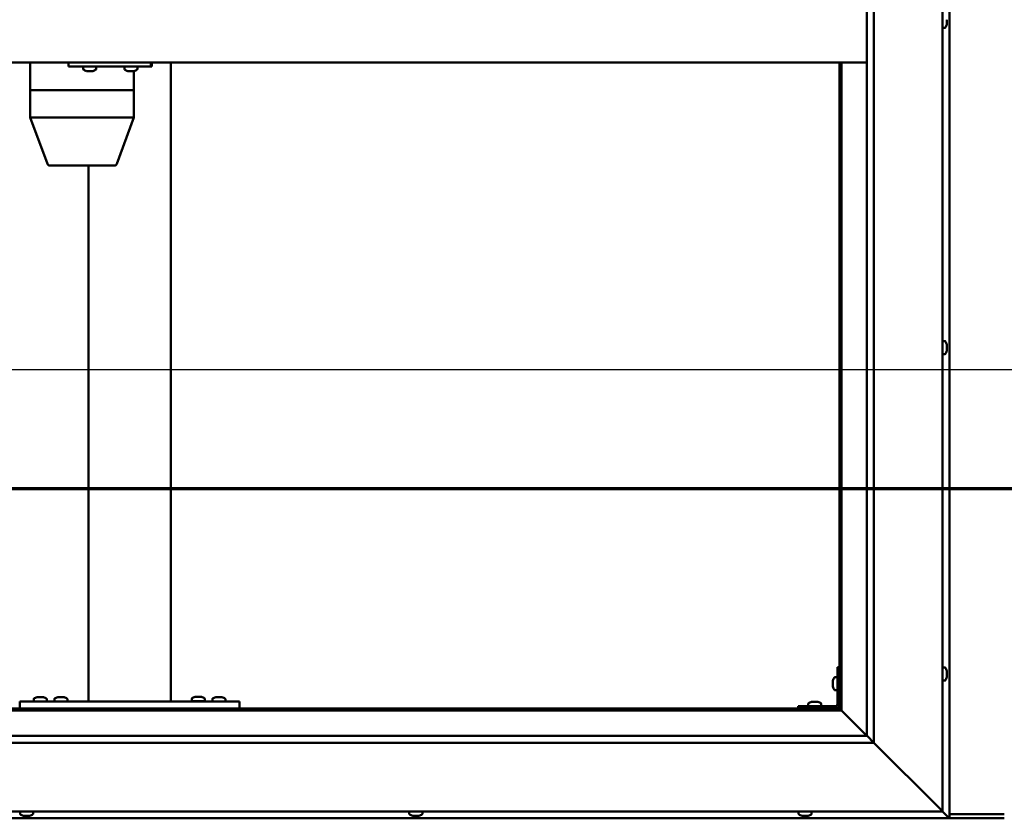
# Model space of a CAD drawing. Units: millimetres. Extents: x -6045 to 24056, y 3281 to 8837.
# Drawn here: x -5380 to -4663, y 4186 to 4768 of the extents above; entities that cross this region are included whole.
import ezdxf

# ---------------------------------------------------------------- set-up
doc = ezdxf.new("R2010")
doc.units = ezdxf.units.MM
doc.header["$LTSCALE"] = 25
doc.linetypes.add('CHAIN', pattern=[0.3543, 0.2362, -0.0295, 0.0591, -0.0295])
for name, color, linetype, lineweight in [('Dimension (ISO)', 7, 'Continuous', 25), ('Section Line (ISO)', 7, 'CHAIN', 70), ('Visible (ISO)', 7, 'Continuous', 50)]:
    doc.layers.add(name, color=color, linetype=linetype, lineweight=lineweight)
doc.styles.add('Note Text (ISO)', font='tahoma.ttf')
doc.dimstyles.new('Default (ISO)', dxfattribs={"dimscale": 25, "dimtxt": 3.5, "dimasz": 2.5, "dimexe": 3.175, "dimexo": 0, "dimgap": 0.762, "dimtad": 1, "dimrnd": 1e-08, "dimzin": 0, "dimtxsty": 'Note Text (ISO)', "dimcen": 0.09, "dimdle": 10, "dimclrd": 256, "dimclre": 256, "dimclrt": 256, "dimazin": 0, "dimtfac": 1.001486, "dimtmove": 0, "dimatfit": 3, "dimfxl": 1, "dimtolj": 1, "dimtzin": 0, "dimlwd": -1, "dimlwe": -1, "dimarcsym": 0})

# ---------------------------------------------------------------- blocks, each defined once
blk = doc.blocks.new('2dTransSection0')
at = {"layer": 'Section Line (ISO)', "linetype": 'CHAIN', "ltscale": 44.514332}
blk.add_line((-239.714, 177.059), (-134.914, 177.059), dxfattribs=at)
blk = doc.blocks.new('*D9')
at = {"layer": 'Defpoints', "color": 0, "transparency": 16777216}
for p in [(-5682.84, 4540.56), (-3682.84, 4540.56), (-3682.84, 4512.97)]:
    blk.add_point(p, dxfattribs=at)
at = {"layer": 'Dimension (ISO)', "transparency": 16777216}
blk.add_line((-5620.34, 4512.97), (-3745.34, 4512.97), dxfattribs=at)
for points in [[(-5620.34, 4523.39), (-5620.34, 4502.56), (-5682.84, 4512.97)], [(-3745.34, 4523.39), (-3745.34, 4502.56), (-3682.84, 4512.97)]]:
    blk.add_solid(points, dxfattribs=at)
at = {"layer": 'Dimension (ISO)', "transparency": 16777216, "insert": (-4443.65, 4623.17), "char_height": 87.5, "attachment_point": 1, "style": 'Note Text (ISO)'}
blk.add_mtext('\\A1;2000', dxfattribs=at)

msp = doc.modelspace()

# ---------------------------------------------------------------- linework, layer by layer
at = {"layer": 'Visible (ISO)'}
for p, q in [((-4702.84, 4186.47), (-4702.84, 5346.46)), ((-4707.84, 5341.47), (-4707.84, 4191.47)), ((-4757.84, 5291.47), (-4757.84, 4241.47)), ((-4762.84, 4246.47), (-4762.84, 5286.47)), ((-4704.6, 4767.25), (-4704.6, 4767.51)), ((-4704.6, 4767.25), (-4704.6, 4765.43)), ((-4705.96, 4761.72), (-4707.84, 4761.72)), ((-4704.6, 4765.25), (-4704.62, 4765.25)), ((-4704.6, 4765.1), (-4704.61, 4765.1)), ((-4704.6, 4765.25), (-4704.6, 4765.3)), ((-4704.6, 4765.25), (-4704.6, 4765.1)), ((-4704.6, 4765.1), (-4704.6, 4765.07)), ((-4704.6, 4765.07), (-4704.6, 4764.26)), ((-4762.84, 4736.47), (-5702.84, 4736.47)), ((-5371.79, 4736.47), (-5371.79, 4716.47)), ((-5343.94, 4736.47), (-5343.94, 4733.47)), ((-5343.94, 4733.47), (-5283.96, 4733.47)), ((-5333.31, 4731.58), (-5333.31, 4733.47)), ((-5330.59, 4730.23), (-5330.76, 4730.23)), ((-5330.59, 4730.23), (-5330.44, 4730.23)), ((-5330.39, 4730.23), (-5330.44, 4730.23)), ((-5328.85, 4730.23), (-5330.39, 4730.23)), ((-5328.85, 4730.23), (-5328.69, 4730.23)), ((-5326.81, 4730.23), (-5328.42, 4730.23)), ((-5326.71, 4730.23), (-5326.81, 4730.23)), ((-5326.71, 4730.23), (-5326.58, 4730.23)), ((-5326.35, 4730.23), (-5326.58, 4730.23)), ((-5323.81, 4731.58), (-5323.81, 4733.47)), ((-5303.32, 4731.58), (-5303.32, 4733.47)), ((-5300.61, 4730.23), (-5300.77, 4730.23)), ((-5300.61, 4730.23), (-5300.46, 4730.23)), ((-5300.41, 4730.23), (-5300.46, 4730.23)), ((-5298.87, 4730.23), (-5300.41, 4730.23)), ((-5298.87, 4730.23), (-5298.69, 4730.23)), ((-5296.83, 4730.23), (-5298.44, 4730.23)), ((-5296.72, 4730.23), (-5296.83, 4730.23)), ((-5296.72, 4730.23), (-5296.6, 4730.23)), ((-5296.36, 4730.23), (-5296.6, 4730.23)), ((-5296.39, 4730.23), (-5296.39, 4716.47)), ((-5293.82, 4731.58), (-5293.82, 4733.47)), ((-5283.96, 4736.47), (-5283.96, 4733.47)), ((-5283.96, 4733.47), (-5283.34, 4733.47)), ((-5269.51, 4736.47), (-5269.51, 4271.47)), ((-4782.84, 4736.47), (-4782.84, 4266.47)), ((-4781.34, 4264.97), (-4781.34, 4736.47)), ((-5371.75, 4716.47), (-5371.79, 4716.47)), ((-5371.79, 4716.47), (-5371.75, 4716.47)), ((-5371.79, 4716.47), (-5371.79, 4696.42)), ((-5371.75, 4716.47), (-5341.52, 4716.47)), ((-5371.75, 4716.47), (-5341.52, 4716.47)), ((-5339.16, 4716.47), (-5341.52, 4716.47)), ((-5341.52, 4716.47), (-5339.16, 4716.47)), ((-5339.16, 4716.47), (-5297.99, 4716.47)), ((-5339.16, 4716.47), (-5297.99, 4716.47)), ((-5296.39, 4716.47), (-5297.99, 4716.47)), ((-5297.99, 4716.47), (-5296.39, 4716.47)), ((-5296.39, 4716.47), (-5296.39, 4696.42)), ((-5371.79, 4696.41), (-5359.34, 4662.78)), ((-5371.75, 4696.47), (-5341.52, 4696.47)), ((-5339.16, 4696.47), (-5297.99, 4696.47)), ((-5296.39, 4696.41), (-5308.84, 4662.78)), ((-5357.46, 4661.47), (-5331.37, 4661.47)), ((-5331.37, 4661.47), (-5310.72, 4661.47)), ((-5329.51, 4661.47), (-5329.51, 4271.47)), ((-4705.96, 4533.72), (-4707.84, 4533.72)), ((-4704.6, 4531.18), (-4704.6, 4530.95)), ((-4704.6, 4530.82), (-4704.6, 4530.95)), ((-4704.6, 4530.82), (-4704.6, 4530.72)), ((-4704.6, 4530.72), (-4704.6, 4529.12)), ((-4705.96, 4524.22), (-4707.84, 4524.22)), ((-4704.6, 4528.69), (-4704.6, 4528.82)), ((-4704.6, 4528.69), (-4704.6, 4527.14)), ((-4704.6, 4527.14), (-4704.6, 4527.09)), ((-4704.6, 4526.93), (-4704.6, 4527.09)), ((-4704.6, 4526.93), (-4704.6, 4526.76)), ((-4784.34, 4296.47), (-4784.34, 4269.47)), ((-4784.34, 4296.47), (-4782.84, 4296.47)), ((-4705.96, 4296.22), (-4707.84, 4296.22)), ((-4704.6, 4293.67), (-4704.6, 4292.76)), ((-4787.58, 4286.48), (-4787.58, 4286.68)), ((-4787.58, 4286.48), (-4787.58, 4286.34)), ((-4787.58, 4286.26), (-4787.58, 4286.34)), ((-4787.58, 4284.68), (-4787.58, 4286.26)), ((-4786.23, 4289.22), (-4784.34, 4289.22)), ((-4705.96, 4286.72), (-4707.84, 4286.72)), ((-4704.6, 4292.75), (-4704.6, 4292.76)), ((-4704.6, 4292.39), (-4704.6, 4290.57)), ((-4704.6, 4290.55), (-4704.6, 4290.57)), ((-4704.6, 4290.19), (-4704.6, 4289.28)), ((-4704.6, 4289.27), (-4704.6, 4289.28)), ((-4787.58, 4282.68), (-4787.58, 4284.26)), ((-4787.58, 4282.6), (-4787.58, 4282.68)), ((-4787.58, 4282.6), (-4787.58, 4282.46)), ((-4787.58, 4282.26), (-4787.58, 4282.46)), ((-4786.23, 4279.72), (-4784.34, 4279.72)), ((-5379.51, 4271.47), (-5379.51, 4266.47)), ((-5379.51, 4271.47), (-5219.51, 4271.47)), ((-5369.26, 4273.36), (-5369.26, 4271.47)), ((-5366.71, 4274.71), (-5365.79, 4274.71)), ((-5365.42, 4274.71), (-5363.6, 4274.71)), ((-5363.23, 4274.71), (-5362.31, 4274.71)), ((-5359.76, 4273.36), (-5359.76, 4271.47)), ((-5354.26, 4273.36), (-5354.26, 4271.47)), ((-5351.71, 4274.71), (-5350.79, 4274.71)), ((-5350.42, 4274.71), (-5348.6, 4274.71)), ((-5348.23, 4274.71), (-5347.31, 4274.71)), ((-5344.76, 4273.36), (-5344.76, 4271.47)), ((-5327.51, 4271.47), (-5271.51, 4271.47)), ((-5254.26, 4273.56), (-5254.26, 4271.67)), ((-5254.26, 4271.67), (-5244.76, 4271.67)), ((-5251.71, 4274.91), (-5250.79, 4274.91)), ((-5250.42, 4274.91), (-5248.6, 4274.91)), ((-5248.23, 4274.91), (-5247.31, 4274.91)), ((-5244.76, 4273.56), (-5244.76, 4271.67)), ((-5239.26, 4273.36), (-5239.26, 4271.47)), ((-5236.71, 4274.71), (-5235.79, 4274.71)), ((-5235.42, 4274.71), (-5233.6, 4274.71)), ((-5233.23, 4274.71), (-5232.31, 4274.71)), ((-5229.76, 4273.36), (-5229.76, 4271.47)), ((-5219.51, 4271.47), (-5219.51, 4266.47)), ((-5684.34, 4264.97), (-4781.34, 4264.97)), ((-4782.84, 4266.47), (-5682.84, 4266.47)), ((-5379.51, 4266.47), (-5219.51, 4266.47)), ((-5366.91, 4266.47), (-5366.91, 4266.47)), ((-5362.11, 4266.47), (-5362.11, 4266.47)), ((-5351.91, 4266.47), (-5351.91, 4266.47)), ((-5347.11, 4266.47), (-5347.11, 4266.47)), ((-5251.91, 4266.47), (-5251.91, 4266.47)), ((-5247.11, 4266.47), (-5247.11, 4266.47)), ((-5236.91, 4266.47), (-5236.91, 4266.47)), ((-5232.11, 4266.47), (-5232.11, 4266.47)), ((-4785.84, 4267.97), (-4812.84, 4267.97)), ((-4812.84, 4266.47), (-4812.84, 4267.97)), ((-4812.84, 4266.47), (-4785.84, 4266.47)), ((-4805.59, 4269.86), (-4805.59, 4267.97)), ((-4803.24, 4266.47), (-4803.24, 4266.47)), ((-4803.04, 4271.21), (-4802.13, 4271.21)), ((-4801.76, 4271.21), (-4799.93, 4271.21)), ((-4799.56, 4271.21), (-4798.65, 4271.21)), ((-4798.44, 4266.47), (-4798.44, 4266.47)), ((-4796.09, 4269.86), (-4796.09, 4267.97)), ((-4781.34, 4264.97), (-4782.84, 4266.47)), ((-4782.84, 4266.47), (-4781.34, 4264.97)), ((-4781.24, 4264.87), (-4781.34, 4264.97)), ((-4781.34, 4264.97), (-4781.24, 4264.87)), ((-4762.85, 4246.47), (-4781.24, 4264.87)), ((-4781.24, 4264.87), (-4762.85, 4246.47)), ((-5702.84, 4246.47), (-4762.84, 4246.47)), ((-4762.84, 4246.47), (-4762.75, 4246.38)), ((-4762.75, 4246.38), (-4757.84, 4241.47)), ((-4757.84, 4241.47), (-5707.84, 4241.47)), ((-4710.34, 4193.97), (-4757.84, 4241.47)), ((-4757.84, 4241.47), (-4710.34, 4193.97)), ((-4710.34, 4193.97), (-4707.84, 4191.47)), ((-4707.84, 4191.47), (-4710.34, 4193.97)), ((-5762.84, 4186.47), (-4702.85, 4186.47)), ((-4707.84, 4191.47), (-5757.84, 4191.47)), ((-5379.26, 4189.58), (-5379.26, 4191.47)), ((-5376.33, 4188.23), (-5376.72, 4188.23)), ((-5376.33, 4188.23), (-5376.25, 4188.23)), ((-5376.1, 4188.23), (-5376.25, 4188.23)), ((-5376.06, 4188.23), (-5376.1, 4188.23)), ((-5376.1, 4188.23), (-5376.1, 4188.23)), ((-5374.35, 4188.23), (-5376.06, 4188.23)), ((-5373.92, 4188.23), (-5374.35, 4188.23)), ((-5372.52, 4188.23), (-5373.92, 4188.23)), ((-5372.52, 4188.23), (-5372.38, 4188.23)), ((-5372.3, 4188.23), (-5372.38, 4188.23)), ((-5369.76, 4189.58), (-5369.76, 4191.47)), ((-5095.93, 4189.58), (-5095.93, 4191.47)), ((-5093.38, 4188.23), (-5093.32, 4188.23)), ((-5093.38, 4188.23), (-5093.38, 4188.23)), ((-5092.21, 4188.23), (-5093.32, 4188.23)), ((-5092.21, 4188.23), (-5091.99, 4188.23)), ((-5091.81, 4188.23), (-5091.99, 4188.23)), ((-5090.01, 4188.23), (-5091.81, 4188.23)), ((-5089.74, 4188.23), (-5090.01, 4188.23)), ((-5089.74, 4188.23), (-5089.74, 4188.24)), ((-5089.67, 4188.23), (-5089.74, 4188.23)), ((-5088.97, 4188.23), (-5089.67, 4188.23)), ((-5089.67, 4188.23), (-5089.67, 4188.23)), ((-5086.43, 4189.58), (-5086.43, 4191.47)), ((-4812.59, 4189.58), (-4812.59, 4191.47)), ((-4809.89, 4188.23), (-4810.05, 4188.23)), ((-4809.89, 4188.23), (-4809.73, 4188.23)), ((-4809.69, 4188.23), (-4809.73, 4188.23)), ((-4808.15, 4188.23), (-4809.69, 4188.23)), ((-4808.15, 4188.23), (-4807.97, 4188.23)), ((-4806.11, 4188.23), (-4807.72, 4188.23)), ((-4806, 4188.23), (-4806.11, 4188.23)), ((-4806, 4188.23), (-4805.88, 4188.23)), ((-4805.64, 4188.23), (-4805.88, 4188.23)), ((-4803.09, 4189.58), (-4803.09, 4191.47)), ((-4704.44, 4188.07), (-4707.85, 4191.47)), ((-4707.85, 4191.47), (-4704.44, 4188.07)), ((-4704.44, 4188.07), (-4702.85, 4186.47)), ((-4702.85, 4186.47), (-4704.44, 4188.07)), ((-4702.84, 4186.47), (-4702.85, 4186.47)), ((-4702.84, 4186.47), (-4702.85, 4186.47)), ((-4702.84, 4186.47), (-4702.85, 4186.47)), ((-4702.85, 4186.47), (-4702.85, 4186.47)), ((-4702.84, 4189.47), (-4662.84, 4189.47)), ((-4702.84, 4186.47), (-4702.84, 4186.47)), ((-4702.84, 4186.47), (-4662.84, 4186.47))]:
    msp.add_line(p, q, dxfattribs=at)
for centre, radius, start, end in [((-4705.96, 4761.92), 0.2, 270, 324.31467), ((-4712.29, 4766.47), 8, 324.31467, 343.80512), ((-5333.11, 4731.58), 0.2, 180, 234.31467), ((-5328.56, 4737.92), 8, 234.31467, 253.99232), ((-5328.56, 4737.92), 8, 286.00768, 305.68533), ((-5324.01, 4731.58), 0.2, 305.68533, 0), ((-5303.12, 4731.58), 0.2, 180, 234.31467), ((-5298.57, 4737.92), 8, 234.31467, 253.99232), ((-5298.57, 4737.92), 8, 286.00768, 305.68533), ((-5294.02, 4731.58), 0.2, 305.68533, 0), ((-5357.46, 4663.47), 2, 200.31413, 270), ((-5310.72, 4663.47), 2, 270, 339.68587), ((-4705.96, 4533.52), 0.2, 35.68533, 90), ((-4712.29, 4528.97), 8, 16.00768, 35.68533), ((-4705.96, 4524.42), 0.2, 270, 324.31467), ((-4712.29, 4528.97), 8, 324.31467, 343.99232), ((-4705.96, 4296.02), 0.2, 35.68533, 90), ((-4712.29, 4291.47), 8, 16.3341, 35.68533), ((-4779.89, 4284.47), 8, 144.31467, 163.99232), ((-4786.23, 4289.02), 0.2, 90, 144.31467), ((-4705.96, 4286.92), 0.2, 270, 324.31467), ((-4712.29, 4291.47), 8, 324.31467, 343.6659), ((-4779.89, 4284.47), 8, 196.00768, 215.68533), ((-4786.23, 4279.92), 0.2, 215.68533, 270), ((-5369.06, 4273.36), 0.2, 125.68533, 180), ((-5364.51, 4267.02), 8, 106.33482, 125.68533), ((-5364.51, 4267.02), 8, 54.31467, 73.66518), ((-5359.96, 4273.36), 0.2, 0, 54.31467), ((-5354.06, 4273.36), 0.2, 125.68533, 180), ((-5349.51, 4267.02), 8, 106.33482, 125.68533), ((-5349.51, 4267.02), 8, 54.31467, 73.66518), ((-5344.96, 4273.36), 0.2, 0, 54.31467), ((-5254.06, 4273.56), 0.2, 125.68533, 180), ((-5249.51, 4267.22), 8, 106.33482, 125.68533), ((-5252.11, 4271.47), 0.2, 0, 90), ((-5249.51, 4267.22), 8, 54.31467, 73.66518), ((-5246.91, 4271.47), 0.2, 90, 180), ((-5244.96, 4273.56), 0.2, 0, 54.31467), ((-5239.06, 4273.36), 0.2, 125.68533, 180), ((-5234.51, 4267.02), 8, 106.33482, 125.68533), ((-5234.51, 4267.02), 8, 54.31467, 73.66518), ((-5229.96, 4273.36), 0.2, 0, 54.31467), ((-4805.39, 4269.86), 0.2, 125.68533, 180), ((-4800.84, 4263.52), 8, 106.33482, 125.68533), ((-4800.84, 4263.52), 8, 54.31467, 73.66518), ((-4796.29, 4269.86), 0.2, 0, 54.31467), ((-4785.84, 4269.47), 3, 270, 0), ((-4785.84, 4269.47), 1.5, 270, 0), ((-5379.06, 4189.58), 0.2, 180, 234.31467), ((-5374.51, 4195.92), 8, 234.31467, 253.99232), ((-5374.51, 4195.92), 8, 286.00768, 305.68533), ((-5369.96, 4189.58), 0.2, 305.68533, 0), ((-5095.73, 4189.58), 0.2, 180, 234.31467), ((-5091.18, 4195.92), 8, 234.31467, 253.99232), ((-5091.18, 4195.92), 8, 286.00768, 305.68533), ((-5086.63, 4189.58), 0.2, 305.68533, 0), ((-4812.39, 4189.58), 0.2, 180, 234.31467), ((-4807.84, 4195.92), 8, 234.31467, 253.99232), ((-4807.84, 4195.92), 8, 286.00768, 305.68533), ((-4803.29, 4189.58), 0.2, 305.68533, 0)]:
    msp.add_arc(centre, radius, start, end, dxfattribs=at)
for centre, major_axis, ratio, start_param, end_param in [((-5283.34, 4739.47), (0, -6), 0.026055, 0, 1.047198), ((-5369.79, 4696.78), (2, 0.36), 0.113848, 2.967299, 3.161986), ((-5369.79, 4690.11), (-1.97, 6.36), 0.056702, 6.265656, 6.310665), ((-5339.56, 4690.11), (-1.97, 6.36), 0.056702, 6.220647, 6.265656), ((-5339.56, 4696.78), (-2, -0.24), 0.174279, 0.2228, 1.703579), ((-5339.56, 4690.11), (0.44, 6.36), 0.306782, 0.021038, 0.066046), ((-5298.39, 4690.11), (0.44, 6.36), 0.306782, 6.259214, 6.304223), ((-5298.39, 4696.78), (-2, 0.36), 0.113848, 1.835108, 3.161986)]:
    msp.add_ellipse(centre, major_axis=major_axis, ratio=ratio, start_param=start_param, end_param=end_param, dxfattribs=at)
for points, knots in [([(-4704.6, 4767.25), (-4704.61, 4767.3), (-4704.61, 4767.35), (-4704.62, 4767.46), (-4704.62, 4767.51), (-4704.61, 4767.58), (-4704.61, 4767.61), (-4704.6, 4767.64)], [0.17438702, 0.17438702, 0.17438702, 0.17438702, 0.18896797, 0.18896797, 0.20586323, 0.20586323, 0.21737851, 0.21737851, 0.21737851, 0.21737851]), ([(-4704.6, 4765.07), (-4704.61, 4765.1), (-4704.61, 4765.13), (-4704.62, 4765.21), (-4704.62, 4765.26), (-4704.61, 4765.35), (-4704.61, 4765.39), (-4704.6, 4765.43)], [0.17438702, 0.17438702, 0.17438702, 0.17438702, 0.18896797, 0.18896797, 0.20586323, 0.20586323, 0.21737851, 0.21737851, 0.21737851, 0.21737851]), ([(-5330.59, 4730.23), (-5330.59, 4730.24), (-5330.59, 4730.24), (-5330.55, 4730.24), (-5330.52, 4730.24), (-5330.46, 4730.24), (-5330.43, 4730.23), (-5330.39, 4730.23)], [0.17438702, 0.17438702, 0.17438702, 0.17438702, 0.18896797, 0.18896797, 0.20586323, 0.20586323, 0.21737851, 0.21737851, 0.21737851, 0.21737851]), ([(-5328.85, 4730.23), (-5328.8, 4730.24), (-5328.75, 4730.24), (-5328.65, 4730.24), (-5328.58, 4730.24), (-5328.49, 4730.24), (-5328.45, 4730.23), (-5328.42, 4730.23)], [0.17438702, 0.17438702, 0.17438702, 0.17438702, 0.18896797, 0.18896797, 0.20586323, 0.20586323, 0.21737851, 0.21737851, 0.21737851, 0.21737851]), ([(-5328.56, 4730.24), (-5328.56, 4730.24), (-5328.57, 4730.24), (-5328.62, 4730.24), (-5328.66, 4730.23), (-5328.69, 4730.23)], [0.2032383, 0.2032383, 0.2032383, 0.2032383, 0.20586323, 0.20586323, 0.21737852, 0.21737852, 0.21737852, 0.21737852]), ([(-5326.81, 4730.23), (-5326.76, 4730.24), (-5326.72, 4730.24), (-5326.65, 4730.24), (-5326.62, 4730.24), (-5326.59, 4730.24), (-5326.58, 4730.23), (-5326.58, 4730.23)], [0.17438702, 0.17438702, 0.17438702, 0.17438702, 0.18896797, 0.18896797, 0.20586323, 0.20586323, 0.21737852, 0.21737852, 0.21737852, 0.21737852]), ([(-5300.61, 4730.23), (-5300.61, 4730.24), (-5300.6, 4730.24), (-5300.57, 4730.24), (-5300.54, 4730.24), (-5300.48, 4730.24), (-5300.45, 4730.23), (-5300.41, 4730.23)], [0.17438702, 0.17438702, 0.17438702, 0.17438702, 0.18896797, 0.18896797, 0.20586323, 0.20586323, 0.21737851, 0.21737851, 0.21737851, 0.21737851]), ([(-5298.87, 4730.23), (-5298.83, 4730.24), (-5298.78, 4730.24), (-5298.67, 4730.24), (-5298.61, 4730.24), (-5298.52, 4730.24), (-5298.48, 4730.23), (-5298.44, 4730.23)], [0.17438702, 0.17438702, 0.17438702, 0.17438702, 0.18896797, 0.18896797, 0.20586323, 0.20586323, 0.21737851, 0.21737851, 0.21737851, 0.21737851]), ([(-5298.57, 4730.24), (-5298.57, 4730.24), (-5298.57, 4730.24), (-5298.61, 4730.24), (-5298.65, 4730.23), (-5298.69, 4730.23)], [0.20493534, 0.20493534, 0.20493534, 0.20493534, 0.20586323, 0.20586323, 0.21737852, 0.21737852, 0.21737852, 0.21737852]), ([(-5296.83, 4730.23), (-5296.78, 4730.24), (-5296.74, 4730.24), (-5296.67, 4730.24), (-5296.64, 4730.24), (-5296.61, 4730.24), (-5296.6, 4730.23), (-5296.6, 4730.23)], [0.17438702, 0.17438702, 0.17438702, 0.17438702, 0.18896797, 0.18896797, 0.20586323, 0.20586323, 0.21737852, 0.21737852, 0.21737852, 0.21737852]), ([(-4704.6, 4530.72), (-4704.61, 4530.77), (-4704.61, 4530.81), (-4704.62, 4530.88), (-4704.62, 4530.91), (-4704.61, 4530.94), (-4704.61, 4530.95), (-4704.6, 4530.95)], [0.17438702, 0.17438702, 0.17438702, 0.17438702, 0.18896797, 0.18896797, 0.20586323, 0.20586323, 0.21737852, 0.21737852, 0.21737852, 0.21737852]), ([(-4704.6, 4528.69), (-4704.61, 4528.73), (-4704.61, 4528.78), (-4704.62, 4528.89), (-4704.62, 4528.95), (-4704.61, 4529.04), (-4704.61, 4529.08), (-4704.6, 4529.12)], [0.17438702, 0.17438702, 0.17438702, 0.17438702, 0.18896797, 0.18896797, 0.20586323, 0.20586323, 0.21737851, 0.21737851, 0.21737851, 0.21737851]), ([(-4704.62, 4528.97), (-4704.62, 4528.96), (-4704.61, 4528.95), (-4704.61, 4528.9), (-4704.61, 4528.86), (-4704.6, 4528.82)], [0.20238733, 0.20238733, 0.20238733, 0.20238733, 0.20586323, 0.20586323, 0.21737852, 0.21737852, 0.21737852, 0.21737852]), ([(-4704.6, 4526.93), (-4704.61, 4526.93), (-4704.61, 4526.94), (-4704.62, 4526.98), (-4704.62, 4527.01), (-4704.61, 4527.07), (-4704.61, 4527.1), (-4704.6, 4527.14)], [0.17438702, 0.17438702, 0.17438702, 0.17438702, 0.18896797, 0.18896797, 0.20586323, 0.20586323, 0.21737851, 0.21737851, 0.21737851, 0.21737851]), ([(-4704.6, 4293.67), (-4704.61, 4293.69), (-4704.61, 4293.71), (-4704.62, 4293.72), (-4704.62, 4293.72), (-4704.62, 4293.72)], [0.17438702, 0.17438702, 0.17438702, 0.17438702, 0.18896797, 0.18896797, 0.19470305, 0.19470305, 0.19470305, 0.19470305]), ([(-4787.58, 4286.48), (-4787.58, 4286.48), (-4787.57, 4286.47), (-4787.57, 4286.43), (-4787.57, 4286.39), (-4787.58, 4286.33), (-4787.58, 4286.3), (-4787.58, 4286.26)], [0.17438702, 0.17438702, 0.17438702, 0.17438702, 0.18896797, 0.18896797, 0.20586323, 0.20586323, 0.21737852, 0.21737852, 0.21737852, 0.21737852]), ([(-4704.6, 4292.39), (-4704.61, 4292.44), (-4704.61, 4292.49), (-4704.62, 4292.6), (-4704.62, 4292.65), (-4704.61, 4292.72), (-4704.61, 4292.74), (-4704.6, 4292.76)], [0.17438702, 0.17438702, 0.17438702, 0.17438702, 0.18896797, 0.18896797, 0.20586323, 0.20586323, 0.21737851, 0.21737851, 0.21737851, 0.21737851]), ([(-4704.6, 4292.75), (-4704.61, 4292.72), (-4704.61, 4292.68), (-4704.62, 4292.63), (-4704.62, 4292.61), (-4704.62, 4292.59)], [0.17438702, 0.17438702, 0.17438702, 0.17438702, 0.18896797, 0.18896797, 0.19470305, 0.19470305, 0.19470305, 0.19470305]), ([(-4704.6, 4290.19), (-4704.61, 4290.22), (-4704.61, 4290.26), (-4704.62, 4290.34), (-4704.62, 4290.4), (-4704.61, 4290.49), (-4704.61, 4290.53), (-4704.6, 4290.57)], [0.17438702, 0.17438702, 0.17438702, 0.17438702, 0.18896797, 0.18896797, 0.20586323, 0.20586323, 0.21737851, 0.21737851, 0.21737851, 0.21737851]), ([(-4704.6, 4290.55), (-4704.61, 4290.5), (-4704.61, 4290.45), (-4704.62, 4290.38), (-4704.62, 4290.36), (-4704.62, 4290.34)], [0.17438702, 0.17438702, 0.17438702, 0.17438702, 0.18896797, 0.18896797, 0.19470305, 0.19470305, 0.19470305, 0.19470305]), ([(-4704.6, 4289.27), (-4704.61, 4289.25), (-4704.61, 4289.23), (-4704.62, 4289.22), (-4704.62, 4289.22), (-4704.61, 4289.24), (-4704.61, 4289.26), (-4704.6, 4289.28)], [0.17438702, 0.17438702, 0.17438702, 0.17438702, 0.18896797, 0.18896797, 0.20586323, 0.20586323, 0.21737852, 0.21737852, 0.21737852, 0.21737852]), ([(-4787.58, 4284.68), (-4787.58, 4284.64), (-4787.57, 4284.59), (-4787.57, 4284.48), (-4787.57, 4284.42), (-4787.58, 4284.33), (-4787.58, 4284.29), (-4787.58, 4284.26)], [0.17438702, 0.17438702, 0.17438702, 0.17438702, 0.18896797, 0.18896797, 0.20586323, 0.20586323, 0.21737852, 0.21737852, 0.21737852, 0.21737852]), ([(-4787.58, 4282.68), (-4787.58, 4282.63), (-4787.57, 4282.59), (-4787.57, 4282.52), (-4787.57, 4282.5), (-4787.58, 4282.47), (-4787.58, 4282.46), (-4787.58, 4282.46)], [0.17438702, 0.17438702, 0.17438702, 0.17438702, 0.18896797, 0.18896797, 0.20586323, 0.20586323, 0.21737851, 0.21737851, 0.21737851, 0.21737851]), ([(-5366.71, 4274.71), (-5366.73, 4274.7), (-5366.75, 4274.7), (-5366.76, 4274.7), (-5366.76, 4274.7), (-5366.76, 4274.7)], [0.17438702, 0.17438702, 0.17438702, 0.17438702, 0.18896797, 0.18896797, 0.19569168, 0.19569168, 0.19569168, 0.19569168]), ([(-5365.42, 4274.71), (-5365.47, 4274.7), (-5365.52, 4274.7), (-5365.63, 4274.7), (-5365.68, 4274.7), (-5365.75, 4274.7), (-5365.77, 4274.71), (-5365.79, 4274.71)], [0.17438702, 0.17438702, 0.17438702, 0.17438702, 0.18896797, 0.18896797, 0.20586323, 0.20586323, 0.21737852, 0.21737852, 0.21737852, 0.21737852]), ([(-5363.23, 4274.71), (-5363.25, 4274.7), (-5363.29, 4274.7), (-5363.37, 4274.7), (-5363.43, 4274.7), (-5363.52, 4274.7), (-5363.56, 4274.71), (-5363.6, 4274.71)], [0.17438702, 0.17438702, 0.17438702, 0.17438702, 0.18896797, 0.18896797, 0.20586323, 0.20586323, 0.21737852, 0.21737852, 0.21737852, 0.21737852]), ([(-5362.26, 4274.7), (-5362.26, 4274.7), (-5362.26, 4274.7), (-5362.28, 4274.7), (-5362.3, 4274.71), (-5362.31, 4274.71)], [0.19569168, 0.19569168, 0.19569168, 0.19569168, 0.20586323, 0.20586323, 0.21737852, 0.21737852, 0.21737852, 0.21737852]), ([(-5351.71, 4274.71), (-5351.73, 4274.7), (-5351.75, 4274.7), (-5351.76, 4274.7), (-5351.76, 4274.7), (-5351.76, 4274.7)], [0.17438702, 0.17438702, 0.17438702, 0.17438702, 0.18896797, 0.18896797, 0.19569168, 0.19569168, 0.19569168, 0.19569168]), ([(-5350.42, 4274.71), (-5350.47, 4274.7), (-5350.52, 4274.7), (-5350.63, 4274.7), (-5350.68, 4274.7), (-5350.75, 4274.7), (-5350.77, 4274.71), (-5350.79, 4274.71)], [0.17438702, 0.17438702, 0.17438702, 0.17438702, 0.18896797, 0.18896797, 0.20586323, 0.20586323, 0.21737852, 0.21737852, 0.21737852, 0.21737852]), ([(-5348.23, 4274.71), (-5348.25, 4274.7), (-5348.29, 4274.7), (-5348.37, 4274.7), (-5348.43, 4274.7), (-5348.52, 4274.7), (-5348.56, 4274.71), (-5348.6, 4274.71)], [0.17438702, 0.17438702, 0.17438702, 0.17438702, 0.18896797, 0.18896797, 0.20586323, 0.20586323, 0.21737852, 0.21737852, 0.21737852, 0.21737852]), ([(-5347.26, 4274.7), (-5347.26, 4274.7), (-5347.26, 4274.7), (-5347.28, 4274.7), (-5347.3, 4274.71), (-5347.31, 4274.71)], [0.19569168, 0.19569168, 0.19569168, 0.19569168, 0.20586323, 0.20586323, 0.21737852, 0.21737852, 0.21737852, 0.21737852]), ([(-5251.71, 4274.91), (-5251.73, 4274.9), (-5251.75, 4274.9), (-5251.76, 4274.9), (-5251.76, 4274.9), (-5251.76, 4274.9)], [0.17438702, 0.17438702, 0.17438702, 0.17438702, 0.18896797, 0.18896797, 0.19569168, 0.19569168, 0.19569168, 0.19569168]), ([(-5250.42, 4274.91), (-5250.47, 4274.9), (-5250.52, 4274.9), (-5250.63, 4274.9), (-5250.68, 4274.9), (-5250.75, 4274.9), (-5250.77, 4274.91), (-5250.79, 4274.91)], [0.17438702, 0.17438702, 0.17438702, 0.17438702, 0.18896797, 0.18896797, 0.20586323, 0.20586323, 0.21737852, 0.21737852, 0.21737852, 0.21737852]), ([(-5248.23, 4274.91), (-5248.25, 4274.9), (-5248.29, 4274.9), (-5248.37, 4274.9), (-5248.43, 4274.9), (-5248.52, 4274.9), (-5248.56, 4274.91), (-5248.6, 4274.91)], [0.17438702, 0.17438702, 0.17438702, 0.17438702, 0.18896797, 0.18896797, 0.20586323, 0.20586323, 0.21737852, 0.21737852, 0.21737852, 0.21737852]), ([(-5247.26, 4274.9), (-5247.26, 4274.9), (-5247.26, 4274.9), (-5247.28, 4274.9), (-5247.3, 4274.91), (-5247.31, 4274.91)], [0.19569168, 0.19569168, 0.19569168, 0.19569168, 0.20586323, 0.20586323, 0.21737852, 0.21737852, 0.21737852, 0.21737852]), ([(-5236.71, 4274.71), (-5236.73, 4274.7), (-5236.75, 4274.7), (-5236.76, 4274.7), (-5236.76, 4274.7), (-5236.76, 4274.7)], [0.17438702, 0.17438702, 0.17438702, 0.17438702, 0.18896797, 0.18896797, 0.19569168, 0.19569168, 0.19569168, 0.19569168]), ([(-5235.42, 4274.71), (-5235.47, 4274.7), (-5235.52, 4274.7), (-5235.63, 4274.7), (-5235.68, 4274.7), (-5235.75, 4274.7), (-5235.77, 4274.71), (-5235.79, 4274.71)], [0.17438702, 0.17438702, 0.17438702, 0.17438702, 0.18896797, 0.18896797, 0.20586323, 0.20586323, 0.21737852, 0.21737852, 0.21737852, 0.21737852]), ([(-5233.23, 4274.71), (-5233.25, 4274.7), (-5233.29, 4274.7), (-5233.37, 4274.7), (-5233.43, 4274.7), (-5233.52, 4274.7), (-5233.56, 4274.71), (-5233.6, 4274.71)], [0.17438702, 0.17438702, 0.17438702, 0.17438702, 0.18896797, 0.18896797, 0.20586323, 0.20586323, 0.21737852, 0.21737852, 0.21737852, 0.21737852]), ([(-5232.26, 4274.7), (-5232.26, 4274.7), (-5232.26, 4274.7), (-5232.28, 4274.7), (-5232.3, 4274.71), (-5232.31, 4274.71)], [0.19569168, 0.19569168, 0.19569168, 0.19569168, 0.20586323, 0.20586323, 0.21737852, 0.21737852, 0.21737852, 0.21737852]), ([(-4803.04, 4271.21), (-4803.06, 4271.2), (-4803.08, 4271.2), (-4803.09, 4271.2), (-4803.09, 4271.2), (-4803.09, 4271.2)], [0.17438702, 0.17438702, 0.17438702, 0.17438702, 0.18896797, 0.18896797, 0.19569168, 0.19569168, 0.19569168, 0.19569168]), ([(-4801.76, 4271.21), (-4801.81, 4271.2), (-4801.86, 4271.2), (-4801.96, 4271.2), (-4802.01, 4271.2), (-4802.08, 4271.2), (-4802.11, 4271.21), (-4802.13, 4271.21)], [0.17438702, 0.17438702, 0.17438702, 0.17438702, 0.18896797, 0.18896797, 0.20586323, 0.20586323, 0.21737851, 0.21737851, 0.21737851, 0.21737851]), ([(-4799.56, 4271.21), (-4799.59, 4271.2), (-4799.62, 4271.2), (-4799.71, 4271.2), (-4799.76, 4271.2), (-4799.85, 4271.2), (-4799.89, 4271.21), (-4799.93, 4271.21)], [0.17438702, 0.17438702, 0.17438702, 0.17438702, 0.18896797, 0.18896797, 0.20586323, 0.20586323, 0.21737851, 0.21737851, 0.21737851, 0.21737851]), ([(-4798.59, 4271.2), (-4798.59, 4271.2), (-4798.6, 4271.2), (-4798.61, 4271.2), (-4798.63, 4271.21), (-4798.65, 4271.21)], [0.19569168, 0.19569168, 0.19569168, 0.19569168, 0.20586323, 0.20586323, 0.21737852, 0.21737852, 0.21737852, 0.21737852]), ([(-5376.33, 4188.23), (-5376.32, 4188.24), (-5376.31, 4188.24), (-5376.25, 4188.24), (-5376.21, 4188.24), (-5376.13, 4188.24), (-5376.1, 4188.23), (-5376.06, 4188.23)], [0.17438702, 0.17438702, 0.17438702, 0.17438702, 0.18896797, 0.18896797, 0.20586323, 0.20586323, 0.21737852, 0.21737852, 0.21737852, 0.21737852]), ([(-5374.35, 4188.23), (-5374.3, 4188.24), (-5374.25, 4188.24), (-5374.14, 4188.24), (-5374.08, 4188.24), (-5373.99, 4188.24), (-5373.96, 4188.23), (-5373.92, 4188.23)], [0.17438702, 0.17438702, 0.17438702, 0.17438702, 0.18896797, 0.18896797, 0.20586323, 0.20586323, 0.21737852, 0.21737852, 0.21737852, 0.21737852]), ([(-5372.52, 4188.23), (-5372.49, 4188.24), (-5372.45, 4188.24), (-5372.4, 4188.24), (-5372.38, 4188.24), (-5372.37, 4188.24), (-5372.37, 4188.23), (-5372.38, 4188.23)], [0.17438702, 0.17438702, 0.17438702, 0.17438702, 0.18896797, 0.18896797, 0.20586323, 0.20586323, 0.21737852, 0.21737852, 0.21737852, 0.21737852]), ([(-5093.38, 4188.23), (-5093.4, 4188.24), (-5093.41, 4188.24), (-5093.41, 4188.24), (-5093.4, 4188.24), (-5093.37, 4188.24), (-5093.35, 4188.23), (-5093.32, 4188.23)], [0.17438702, 0.17438702, 0.17438702, 0.17438702, 0.18896797, 0.18896797, 0.20586323, 0.20586323, 0.21737851, 0.21737851, 0.21737851, 0.21737851]), ([(-5092.21, 4188.23), (-5092.18, 4188.24), (-5092.14, 4188.24), (-5092.05, 4188.24), (-5091.99, 4188.24), (-5091.89, 4188.24), (-5091.85, 4188.23), (-5091.81, 4188.23)], [0.17438702, 0.17438702, 0.17438702, 0.17438702, 0.18896797, 0.18896797, 0.20586323, 0.20586323, 0.21737851, 0.21737851, 0.21737851, 0.21737851]), ([(-5090.01, 4188.23), (-5089.96, 4188.24), (-5089.91, 4188.24), (-5089.81, 4188.24), (-5089.76, 4188.24), (-5089.7, 4188.24), (-5089.68, 4188.23), (-5089.67, 4188.23)], [0.17438702, 0.17438702, 0.17438702, 0.17438702, 0.18896797, 0.18896797, 0.20586323, 0.20586323, 0.21737852, 0.21737852, 0.21737852, 0.21737852]), ([(-4809.89, 4188.23), (-4809.89, 4188.24), (-4809.88, 4188.24), (-4809.85, 4188.24), (-4809.82, 4188.24), (-4809.75, 4188.24), (-4809.72, 4188.23), (-4809.69, 4188.23)], [0.17438702, 0.17438702, 0.17438702, 0.17438702, 0.18896797, 0.18896797, 0.20586323, 0.20586323, 0.21737852, 0.21737852, 0.21737852, 0.21737852]), ([(-4808.15, 4188.23), (-4808.11, 4188.24), (-4808.06, 4188.24), (-4807.95, 4188.24), (-4807.89, 4188.24), (-4807.8, 4188.24), (-4807.76, 4188.23), (-4807.72, 4188.23)], [0.17438702, 0.17438702, 0.17438702, 0.17438702, 0.18896797, 0.18896797, 0.20586323, 0.20586323, 0.21737851, 0.21737851, 0.21737851, 0.21737851]), ([(-4807.84, 4188.24), (-4807.85, 4188.24), (-4807.85, 4188.24), (-4807.89, 4188.24), (-4807.93, 4188.23), (-4807.97, 4188.23)], [0.20488997, 0.20488997, 0.20488997, 0.20488997, 0.20586323, 0.20586323, 0.21737852, 0.21737852, 0.21737852, 0.21737852]), ([(-4806.11, 4188.23), (-4806.06, 4188.24), (-4806.02, 4188.24), (-4805.95, 4188.24), (-4805.92, 4188.24), (-4805.89, 4188.24), (-4805.88, 4188.23), (-4805.88, 4188.23)], [0.17438702, 0.17438702, 0.17438702, 0.17438702, 0.18896797, 0.18896797, 0.20586323, 0.20586323, 0.21737851, 0.21737851, 0.21737851, 0.21737851])]:
    msp.add_open_spline(points, degree=3, knots=knots, dxfattribs=at)
for points in [[(-4704.61, 4767.59), (-4704.61, 4767.56), (-4704.61, 4767.54), (-4704.6, 4767.51)], [(-4704.61, 4765.35), (-4704.61, 4765.34), (-4704.61, 4765.32), (-4704.6, 4765.3)], [(-4704.61, 4764.24), (-4704.61, 4764.25), (-4704.61, 4764.25), (-4704.6, 4764.26)]]:
    msp.add_open_spline(points, degree=3, dxfattribs=at)

# ---------------------------------------------------------------- block references
at = {"layer": 'Section Line (ISO)', "xscale": 25, "yscale": 25, "zscale": 25}
msp.add_blockref('2dTransSection0', (0, 0), dxfattribs=at)

# ---------------------------------------------------------------- dimensions: what is measured, and where the dimension line sits
at = {"layer": 'Dimension (ISO)'}
dim = msp.add_linear_dim(base=(-3682.84, 4512.97), p1=(-5682.84, 4540.56), p2=(-3682.84, 4540.56), dimstyle='Default (ISO)', override={"dimgap": 0.762, "dimdec": 0, "dimse1": 1, "dimse2": 1, "dimtol": 0, "dimlim": 0, "dimtp": 0, "dimtm": 0, "dimtdec": 2, "dimtofl": 0, "dimatfit": 1}, dxfattribs=at)
dim.commit()
dim.dimension.update_dxf_attribs({"geometry": '*D9', "text_midpoint": (-4317.89, 4512.97), "dimtype": 160})

doc.saveas('drawing.dxf')
